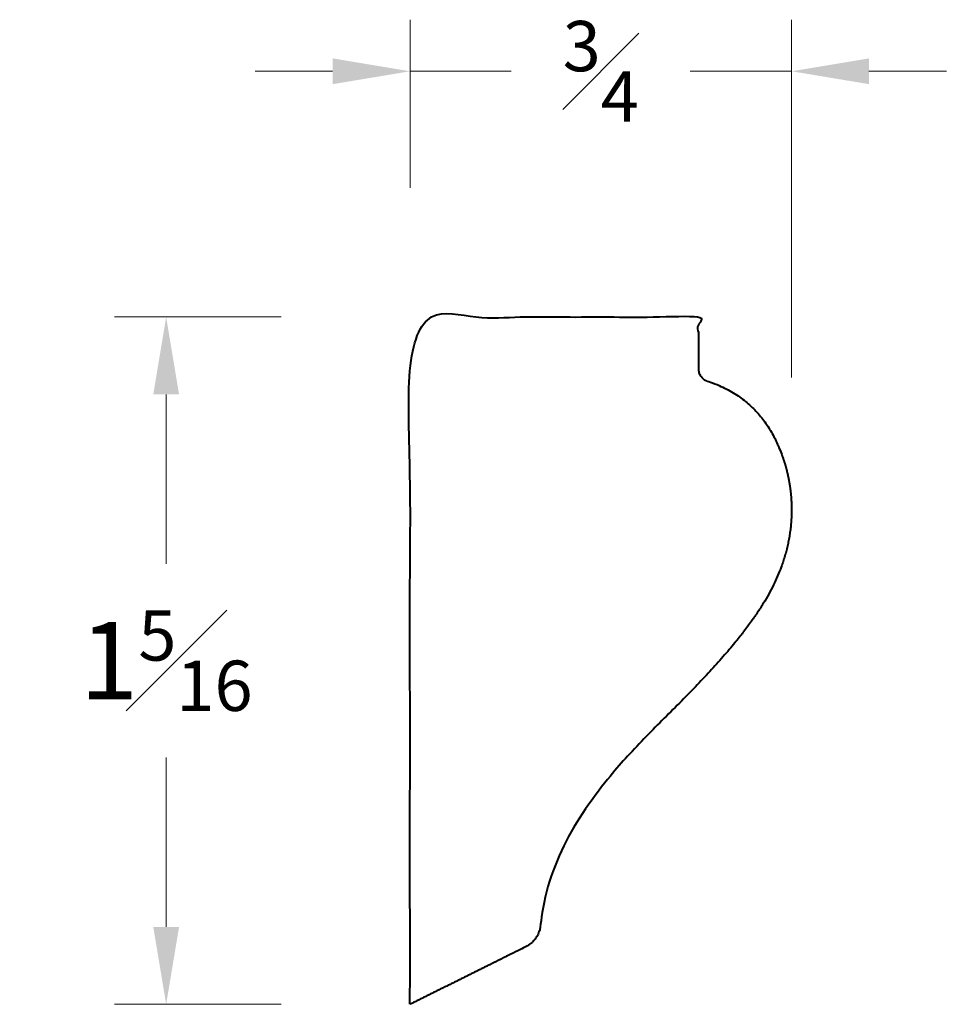
# Model space of a CAD drawing. Units: inches. Extents: x 0.44 to 2.24, y 0.66 to 2.57.
import ezdxf

# ---------------------------------------------------------------- set-up
doc = ezdxf.new("R2010")
doc.units = ezdxf.units.IN
doc.header["$MEASUREMENT"] = 0
doc.layers.get('0').update_dxf_attribs({"lineweight": 40})
doc.layers.add('DIMENSION', color=7, linetype='Continuous', lineweight=15)
doc.dimstyles.new('small trim', dxfattribs={"dimscale": 0, "dimtxt": 0.15, "dimasz": 0.15, "dimexe": 0.1, "dimexo": 0.25, "dimgap": 0.09, "dimtad": 0, "dimtih": 1, "dimtoh": 1, "dimdec": 4, "dimzin": 0, "dimdsep": 46, "dimlunit": 5, "dimtxsty": 'Standard', "dimcen": 0.09, "dimdle": 0.25, "dimclrd": 252, "dimclre": 252, "dimclrt": 256, "dimadec": 0, "dimazin": 0, "dimtfac": 0.65, "dimtdec": 4, "dimtmove": 2, "dimatfit": 1, "dimfxl": 1, "dimfrac": 1, "dimtolj": 1, "dimtzin": 0, "dimlwd": 9, "dimlwe": 9, "dimarcsym": 0})

# ---------------------------------------------------------------- blocks, each defined once
blk = doc.blocks.new('*D5443')
at = {"layer": 'Defpoints', "color": 0, "transparency": 16777216}
for p in [(1.9354, 2.4709), (1.1957, 1.9947), (1.9354, 1.6272)]:
    blk.add_point(p, dxfattribs=at)
at = {"layer": 'DIMENSION', "color": 252, "lineweight": 9, "transparency": 16777216}
for p, q in [((1.1957, 2.2447), (1.1957, 2.5709)), ((1.9354, 1.8772), (1.9354, 2.5709)), ((1.0457, 2.4709), (0.8957, 2.4709)), ((1.1957, 2.4709), (1.3919, 2.4709)), ((1.9354, 2.4709), (1.7391, 2.4709)), ((2.0854, 2.4709), (2.2354, 2.4709))]:
    blk.add_line(p, q, dxfattribs=at)
at = {"layer": 'DIMENSION', "color": 252, "transparency": 16777216}
for points in [[(1.0457, 2.4959), (1.0457, 2.4459), (1.1957, 2.4709)], [(2.0854, 2.4959), (2.0854, 2.4459), (1.9354, 2.4709)]]:
    blk.add_solid(points, dxfattribs=at)
at = {"layer": 'DIMENSION', "transparency": 16777216, "insert": (1.5655, 2.4709), "char_height": 0.15, "attachment_point": 5}
blk.add_mtext('\\A1;{\\H0.65x;\\S3#4;}', dxfattribs=at)
blk = doc.blocks.new('*D5444')
at = {"layer": 'Defpoints', "color": 0, "transparency": 16777216}
for p in [(1.1957, 1.9947), (0.723, 0.6626), (1.1957, 0.6626)]:
    blk.add_point(p, dxfattribs=at)
at = {"layer": 'DIMENSION', "color": 252, "lineweight": 9, "transparency": 16777216}
for p, q in [((0.9457, 1.9947), (0.623, 1.9947)), ((0.723, 1.8447), (0.723, 1.5162)), ((0.723, 0.8126), (0.723, 1.1412)), ((0.9457, 0.6626), (0.623, 0.6626))]:
    blk.add_line(p, q, dxfattribs=at)
at = {"layer": 'DIMENSION', "color": 252, "transparency": 16777216}
for points in [[(0.698, 1.8447), (0.748, 1.8447), (0.723, 1.9947)], [(0.698, 0.8126), (0.748, 0.8126), (0.723, 0.6626)]]:
    blk.add_solid(points, dxfattribs=at)
at = {"layer": 'DIMENSION', "transparency": 16777216, "insert": (0.723, 1.3287), "char_height": 0.15, "attachment_point": 5}
blk.add_mtext('\\A1;1{\\H0.65x;\\S5#16;}', dxfattribs=at)

msp = doc.modelspace()

# ---------------------------------------------------------------- linework, layer by layer
msp.add_rational_spline([(1.19567, 0.66265), (1.27052, 0.69983), (1.34537, 0.73701), (1.42021, 0.77419), (1.43622, 0.78214), (1.44642, 0.79682), (1.44827, 0.8146), (1.46893, 1.0123), (1.7806, 1.29137), (1.94779, 1.51711), (1.9359, 1.7362), (1.8511, 1.8446), (1.77236, 1.87035), (1.76149, 1.8739), (1.75477, 1.88317), (1.75477, 1.89461), (1.75477, 1.92799), (1.75477, 1.96136), (1.75477, 1.99474), (1.5684, 1.99474), (1.38204, 1.99474), (1.19567, 1.99474), (1.19567, 1.55071), (1.19567, 1.10668), (1.19567, 0.66265)], [1, 1, 1, 1, 0.917481781259, 0.917481781259, 1, 1, 1, 1, 1, 1, 1, 0.873051907681, 0.873051907681, 1, 1, 1, 1, 1, 1, 1, 1, 1, 1], degree=3, knots=[0, 0, 0, 0, 1, 1, 1, 2.0056584, 2.0056584, 2.0056584, 2.9620022, 3.9620022, 4.9620022, 5.8948843, 5.8948843, 5.8948843, 7.1496117, 7.1496117, 7.1496117, 8.1496117, 8.1496117, 8.1496117, 9.1496117, 9.1496117, 9.1496117, 10.1496117, 10.1496117, 10.1496117, 10.1496117])

# ---------------------------------------------------------------- dimensions: what is measured, and where the dimension line sits
at = {"layer": 'DIMENSION'}
dim = msp.add_linear_dim(base=(1.93536, 2.47087), p1=(1.19567, 1.99474), p2=(1.93536, 1.6272), dimstyle='small trim', override={"dimscale": 1, "dimpost": '\\X'}, dxfattribs=at)
dim.commit()
dim.dimension.update_dxf_attribs({"geometry": '*D5443', "text_midpoint": (1.56551, 2.47087)})
dim = msp.add_linear_dim(base=(0.72295, 0.66265), p1=(1.19567, 1.99474), p2=(1.19567, 0.66265), angle=90, dimstyle='small trim', override={"dimscale": 1, "dimpost": '\\X'}, dxfattribs=at)
dim.commit()
dim.dimension.update_dxf_attribs({"geometry": '*D5444', "text_midpoint": (0.72295, 1.32869)})

doc.saveas('drawing.dxf')
